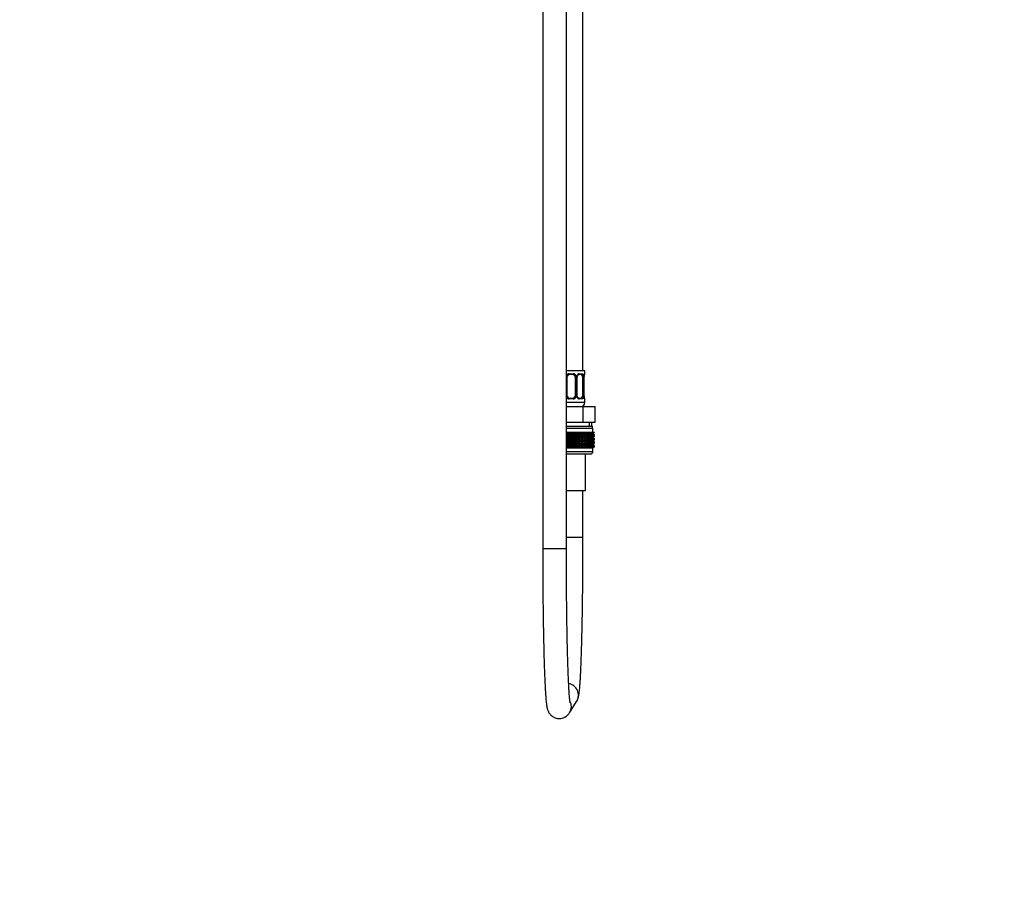
# Model space of a CAD drawing. Units: millimetres. Extents: x 0 to 1438, y 0 to 2768.
# Drawn here: x 0 to 499, y 1384 to 1819 of the extents above; entities that cross this region are included whole.
import ezdxf
from ezdxf import colors
from ezdxf.entities.mleader import LeaderData, LeaderLine
from ezdxf.math import Vec2, Vec3

# ---------------------------------------------------------------- set-up
doc = ezdxf.new("R2010")
doc.units = ezdxf.units.MM
doc.layers.add('DV7_Défaut', color=7, linetype='Continuous')
doc.layers.add('Défaut', color=7, linetype='Continuous')

# ---------------------------------------------------------------- blocks, each defined once
blk = doc.blocks.new('_DOT')
at = {"color": 0}
blk.add_line((0, 0), (-1, 0), dxfattribs=at)
at = {"color": 0, "const_width": 0.333}
blk.add_lwpolyline([(-0.1665, 0, 1), (0.1665, 0, 1)], format="xyb", close=True, dxfattribs=at)
blk = doc.blocks.new('SE6')
at = {"layer": 'DV7_Défaut', "color": 7, "linetype": 'Continuous'}
for p, q in [((264.89, 1896.07), (264.89, 1551.16)), ((276.89, 1551.16), (276.89, 1896.07)), ((285.29, 1641.17), (285.29, 1834.51)), ((286.29, 1641.17), (276.89, 1641.17)), ((286.29, 1639.69), (286.29, 1641.17)), ((277.29, 1638.29), (276.89, 1638.29)), ((277.29, 1628.42), (277.29, 1638.29)), ((278.23, 1639.69), (280.35, 1639.69)), ((280.29, 1639.29), (278.29, 1639.29)), ((281.29, 1638.29), (281.29, 1628.42)), ((281.29, 1638.29), (281.83, 1638.29)), ((281.83, 1638.29), (281.83, 1628.42)), ((282.1, 1628.42), (282.1, 1638.29)), ((282.34, 1638.29), (282.1, 1638.29)), ((282.34, 1628.42), (282.34, 1638.29)), ((284.61, 1639.29), (283.19, 1639.29)), ((283.43, 1639.69), (284.93, 1639.69)), ((285.09, 1638.29), (285.09, 1628.42)), ((285.09, 1638.29), (285.7, 1638.29)), ((285.7, 1638.29), (285.7, 1628.42)), ((285.81, 1628.42), (285.81, 1638.29)), ((285.81, 1638.29), (285.84, 1638.29)), ((285.84, 1628.42), (285.84, 1638.29)), ((286.21, 1639.69), (286.29, 1639.69)), ((276.89, 1628.42), (277.29, 1628.42)), ((280.35, 1627.02), (278.23, 1627.02)), ((278.29, 1627.42), (280.29, 1627.42)), ((281.83, 1628.42), (281.29, 1628.42)), ((282.1, 1628.42), (282.34, 1628.42)), ((283.19, 1627.42), (284.61, 1627.42)), ((284.93, 1627.02), (283.43, 1627.02)), ((285.7, 1628.42), (285.09, 1628.42)), ((285.84, 1628.42), (285.81, 1628.42)), ((286.21, 1627.02), (286.29, 1627.02)), ((286.29, 1625.17), (286.29, 1627.02)), ((286.29, 1625.17), (276.89, 1625.17)), ((276.89, 1623.17), (285.35, 1623.17)), ((285.35, 1623.17), (291.41, 1623.17)), ((285.35, 1615.17), (285.35, 1623.17)), ((291.41, 1615.17), (291.41, 1623.17)), ((276.89, 1615.17), (279.29, 1615.17)), ((276.89, 1613.17), (290.04, 1613.17)), ((276.89, 1612.17), (290.29, 1612.17)), ((279.29, 1615.17), (285.35, 1615.17)), ((285.35, 1615.17), (288.38, 1615.17)), ((288.38, 1615.17), (291.41, 1615.17)), ((288.6, 1613.17), (288.6, 1615.17)), ((289.79, 1613.17), (289.79, 1615.17)), ((290.04, 1612.17), (290.04, 1613.17)), ((290.29, 1610.17), (290.29, 1612.17)), ((276.89, 1610.17), (277.19, 1610.17)), ((277.19, 1609.91), (276.89, 1609.44)), ((276.89, 1609.37), (290.28, 1609.37)), ((276.89, 1609.29), (277.19, 1608.82)), ((277.19, 1608.1), (276.89, 1607.64)), ((276.89, 1607.56), (290.28, 1607.56)), ((276.89, 1607.48), (277.19, 1607.02)), ((277.19, 1606.31), (276.89, 1605.85)), ((276.89, 1605.77), (290.28, 1605.77)), ((277.19, 1610.17), (277.81, 1610.17)), ((277.19, 1609.91), (277.19, 1610.17)), ((277.81, 1609.37), (277.19, 1609.91)), ((277.19, 1608.82), (277.81, 1609.36)), ((277.19, 1608.1), (277.19, 1608.82)), ((277.81, 1607.57), (277.19, 1608.1)), ((277.19, 1607.02), (277.81, 1607.56)), ((277.19, 1606.31), (277.19, 1607.02)), ((277.81, 1605.78), (277.19, 1606.31)), ((277.19, 1605.23), (277.81, 1605.76)), ((277.81, 1610.17), (278.24, 1610.17)), ((277.81, 1609.37), (277.81, 1610.17)), ((278.24, 1609.91), (277.81, 1609.37)), ((277.81, 1609.36), (278.24, 1608.82)), ((277.81, 1607.57), (277.81, 1609.36)), ((278.24, 1608.1), (277.81, 1607.57)), ((277.81, 1605.78), (277.81, 1607.56)), ((277.81, 1607.56), (278.24, 1607.02)), ((278.24, 1606.31), (277.81, 1605.78)), ((277.81, 1603.98), (277.81, 1605.76)), ((277.81, 1605.76), (278.24, 1605.23)), ((278.24, 1610.17), (278.79, 1610.17)), ((278.24, 1609.91), (278.24, 1610.17)), ((278.79, 1609.37), (278.24, 1609.91)), ((278.24, 1608.82), (278.79, 1609.36)), ((278.24, 1608.1), (278.24, 1608.82)), ((278.79, 1607.57), (278.24, 1608.1)), ((278.24, 1607.02), (278.79, 1607.56)), ((278.24, 1606.31), (278.24, 1607.02)), ((278.79, 1605.78), (278.24, 1606.31)), ((278.24, 1605.23), (278.79, 1605.76)), ((278.79, 1610.17), (279.29, 1610.17)), ((278.79, 1609.37), (278.79, 1610.17)), ((279.29, 1609.91), (278.79, 1609.37)), ((278.79, 1609.36), (279.29, 1608.82)), ((278.79, 1607.57), (278.79, 1609.36)), ((279.29, 1608.1), (278.79, 1607.57)), ((278.79, 1605.78), (278.79, 1607.56)), ((278.79, 1607.56), (279.29, 1607.02)), ((279.29, 1606.31), (278.79, 1605.78)), ((278.79, 1603.98), (278.79, 1605.76)), ((278.79, 1605.76), (279.29, 1605.23)), ((279.29, 1610.17), (279.78, 1610.17)), ((279.29, 1609.91), (279.29, 1610.17)), ((279.78, 1609.37), (279.29, 1609.91)), ((279.29, 1608.82), (279.78, 1609.36)), ((279.29, 1608.1), (279.29, 1608.82)), ((279.78, 1607.57), (279.29, 1608.1)), ((279.29, 1607.02), (279.78, 1607.56)), ((279.29, 1606.31), (279.29, 1607.02)), ((279.78, 1605.78), (279.29, 1606.31)), ((279.29, 1605.23), (279.78, 1605.76)), ((279.78, 1610.17), (280.34, 1610.17)), ((279.78, 1609.37), (279.78, 1610.17)), ((280.34, 1609.91), (279.78, 1609.37)), ((279.78, 1609.36), (280.34, 1608.82)), ((279.78, 1607.57), (279.78, 1609.36)), ((280.34, 1608.1), (279.78, 1607.57)), ((279.78, 1605.78), (279.78, 1607.56)), ((279.78, 1607.56), (280.34, 1607.02)), ((280.34, 1606.31), (279.78, 1605.78)), ((279.78, 1603.98), (279.78, 1605.76)), ((279.78, 1605.76), (280.34, 1605.23)), ((280.34, 1610.17), (280.76, 1610.17)), ((280.34, 1609.91), (280.34, 1610.17)), ((280.76, 1609.37), (280.34, 1609.91)), ((280.34, 1608.82), (280.76, 1609.36)), ((280.34, 1608.1), (280.34, 1608.82)), ((280.76, 1607.57), (280.34, 1608.1)), ((280.34, 1607.02), (280.76, 1607.56)), ((280.34, 1606.31), (280.34, 1607.02)), ((280.76, 1605.78), (280.34, 1606.31)), ((280.34, 1605.23), (280.76, 1605.76)), ((280.76, 1610.17), (281.38, 1610.17)), ((280.76, 1609.37), (280.76, 1610.17)), ((281.38, 1609.91), (280.76, 1609.37)), ((280.76, 1609.36), (281.38, 1608.82)), ((280.76, 1607.57), (280.76, 1609.36)), ((281.38, 1608.1), (280.76, 1607.57)), ((280.76, 1605.78), (280.76, 1607.56)), ((280.76, 1607.56), (281.38, 1607.02)), ((281.38, 1606.31), (280.76, 1605.78)), ((280.76, 1603.98), (280.76, 1605.76)), ((280.76, 1605.76), (281.38, 1605.23)), ((281.38, 1610.17), (281.74, 1610.17)), ((281.38, 1609.91), (281.38, 1610.17)), ((281.74, 1609.37), (281.38, 1609.91)), ((281.38, 1608.82), (281.74, 1609.36)), ((281.38, 1608.1), (281.38, 1608.82)), ((281.74, 1607.57), (281.38, 1608.1)), ((281.38, 1607.02), (281.74, 1607.56)), ((281.38, 1606.31), (281.38, 1607.02)), ((281.74, 1605.78), (281.38, 1606.31)), ((281.38, 1605.23), (281.74, 1605.76)), ((281.74, 1610.17), (282.41, 1610.17)), ((281.74, 1609.37), (281.74, 1610.17)), ((282.41, 1609.91), (281.74, 1609.37)), ((281.74, 1609.36), (282.41, 1608.82)), ((281.74, 1607.57), (281.74, 1609.36)), ((282.41, 1608.1), (281.74, 1607.57)), ((281.74, 1605.78), (281.74, 1607.56)), ((281.74, 1607.56), (282.41, 1607.02)), ((282.41, 1606.31), (281.74, 1605.78)), ((281.74, 1603.98), (281.74, 1605.76)), ((281.74, 1605.76), (282.41, 1605.23)), ((282.41, 1610.17), (282.69, 1610.17)), ((282.41, 1609.91), (282.41, 1610.17)), ((282.69, 1609.37), (282.41, 1609.91)), ((282.41, 1608.82), (282.69, 1609.36)), ((282.41, 1608.1), (282.41, 1608.82)), ((282.69, 1607.57), (282.41, 1608.1)), ((282.41, 1607.02), (282.69, 1607.56)), ((282.41, 1606.31), (282.41, 1607.02)), ((282.69, 1605.78), (282.41, 1606.31)), ((282.41, 1605.23), (282.69, 1605.76)), ((282.69, 1610.17), (283.41, 1610.17)), ((282.69, 1609.37), (282.69, 1610.17)), ((283.41, 1609.91), (282.69, 1609.37)), ((282.69, 1609.36), (283.41, 1608.82)), ((282.69, 1607.57), (282.69, 1609.36)), ((283.41, 1608.1), (282.69, 1607.57)), ((282.69, 1605.78), (282.69, 1607.56)), ((282.69, 1607.56), (283.41, 1607.02)), ((283.41, 1606.31), (282.69, 1605.78)), ((282.69, 1603.98), (282.69, 1605.76)), ((282.69, 1605.76), (283.41, 1605.23)), ((283.41, 1610.17), (283.61, 1610.17)), ((283.41, 1609.91), (283.41, 1610.17)), ((283.61, 1609.37), (283.41, 1609.91)), ((283.41, 1608.82), (283.61, 1609.36)), ((283.41, 1608.1), (283.41, 1608.82)), ((283.61, 1607.57), (283.41, 1608.1)), ((283.41, 1607.02), (283.61, 1607.56)), ((283.41, 1606.31), (283.41, 1607.02)), ((283.61, 1605.78), (283.41, 1606.31)), ((283.41, 1605.23), (283.61, 1605.76)), ((283.61, 1610.17), (284.37, 1610.17)), ((283.61, 1609.37), (283.61, 1610.17)), ((284.37, 1609.91), (283.61, 1609.37)), ((283.61, 1609.36), (284.37, 1608.82)), ((283.61, 1607.57), (283.61, 1609.36)), ((284.37, 1608.1), (283.61, 1607.57)), ((283.61, 1605.78), (283.61, 1607.56)), ((283.61, 1607.56), (284.37, 1607.02)), ((284.37, 1606.31), (283.61, 1605.78)), ((283.61, 1603.98), (283.61, 1605.76)), ((283.61, 1605.76), (284.37, 1605.23)), ((284.37, 1610.17), (284.5, 1610.17)), ((284.37, 1609.91), (284.37, 1610.17)), ((284.5, 1609.37), (284.37, 1609.91)), ((284.37, 1608.82), (284.5, 1609.36)), ((284.37, 1608.1), (284.37, 1608.82)), ((284.5, 1607.57), (284.37, 1608.1)), ((284.37, 1607.02), (284.5, 1607.56)), ((284.37, 1606.31), (284.37, 1607.02)), ((284.5, 1605.78), (284.37, 1606.31)), ((284.37, 1605.23), (284.5, 1605.76)), ((284.5, 1610.17), (285.3, 1610.17)), ((284.5, 1609.37), (284.5, 1610.17)), ((285.3, 1609.91), (284.5, 1609.37)), ((284.5, 1609.36), (285.3, 1608.82)), ((284.5, 1607.57), (284.5, 1609.36)), ((285.3, 1608.1), (284.5, 1607.57)), ((284.5, 1605.78), (284.5, 1607.56)), ((284.5, 1607.56), (285.3, 1607.02)), ((285.3, 1606.31), (284.5, 1605.78)), ((284.5, 1603.98), (284.5, 1605.76)), ((284.5, 1605.76), (285.3, 1605.23)), ((285.3, 1610.17), (285.35, 1610.17)), ((285.3, 1609.91), (285.3, 1610.17)), ((285.35, 1609.37), (285.3, 1609.91)), ((285.3, 1608.82), (285.35, 1609.36)), ((285.3, 1608.1), (285.3, 1608.82)), ((285.35, 1607.57), (285.3, 1608.1)), ((285.3, 1607.02), (285.35, 1607.56)), ((285.3, 1606.31), (285.3, 1607.02)), ((285.35, 1605.78), (285.3, 1606.31)), ((285.3, 1605.23), (285.35, 1605.76)), ((285.35, 1610.17), (286.18, 1610.17)), ((285.35, 1609.37), (285.35, 1610.17)), ((286.18, 1609.91), (285.35, 1609.37)), ((285.35, 1609.36), (286.18, 1608.82)), ((285.35, 1607.57), (285.35, 1609.36)), ((286.18, 1608.1), (285.35, 1607.57)), ((285.35, 1605.78), (285.35, 1607.56)), ((285.35, 1607.56), (286.18, 1607.02)), ((286.18, 1606.31), (285.35, 1605.78)), ((285.35, 1603.98), (285.35, 1605.76)), ((285.35, 1605.76), (286.18, 1605.23)), ((287, 1609.91), (286.15, 1609.37)), ((286.15, 1609.37), (286.18, 1609.91)), ((286.18, 1608.82), (286.15, 1609.36)), ((286.15, 1609.36), (287, 1608.82)), ((287, 1608.1), (286.15, 1607.57)), ((286.15, 1607.57), (286.18, 1608.1)), ((286.18, 1607.02), (286.15, 1607.56)), ((286.15, 1607.56), (287, 1607.02)), ((287, 1606.31), (286.15, 1605.78)), ((286.15, 1605.78), (286.18, 1606.31)), ((286.18, 1605.23), (286.15, 1605.76)), ((286.15, 1605.76), (287, 1605.23)), ((286.18, 1610.17), (287, 1610.17)), ((286.18, 1609.91), (286.18, 1610.17)), ((286.18, 1608.1), (286.18, 1608.82)), ((286.18, 1606.31), (286.18, 1607.02)), ((287.76, 1609.91), (286.89, 1609.37)), ((286.89, 1609.37), (287, 1609.91)), ((287, 1608.82), (286.89, 1609.36)), ((286.89, 1609.36), (287.76, 1608.82)), ((287.76, 1608.1), (286.89, 1607.57)), ((286.89, 1607.57), (287, 1608.1)), ((287, 1607.02), (286.89, 1607.56)), ((286.89, 1607.56), (287.76, 1607.02)), ((287.76, 1606.31), (286.89, 1605.78)), ((286.89, 1605.78), (287, 1606.31)), ((287, 1605.23), (286.89, 1605.76)), ((286.89, 1605.76), (287.76, 1605.23)), ((287, 1610.17), (287.76, 1610.17)), ((287, 1609.91), (287, 1610.17)), ((287, 1608.1), (287, 1608.82)), ((287, 1606.31), (287, 1607.02)), ((288.45, 1609.91), (287.57, 1609.37)), ((287.57, 1609.37), (287.76, 1609.91)), ((287.76, 1608.82), (287.57, 1609.36)), ((287.57, 1609.36), (288.45, 1608.82)), ((288.45, 1608.1), (287.57, 1607.57)), ((287.57, 1607.57), (287.76, 1608.1)), ((287.76, 1607.02), (287.57, 1607.56)), ((287.57, 1607.56), (288.45, 1607.02)), ((288.45, 1606.31), (287.57, 1605.78)), ((287.57, 1605.78), (287.76, 1606.31)), ((287.76, 1605.23), (287.57, 1605.76)), ((287.57, 1605.76), (288.45, 1605.23)), ((287.76, 1610.17), (288.45, 1610.17)), ((287.76, 1609.91), (287.76, 1610.17)), ((287.76, 1608.1), (287.76, 1608.82)), ((287.76, 1606.31), (287.76, 1607.02)), ((289.07, 1609.91), (288.19, 1609.37)), ((288.19, 1609.37), (288.45, 1609.91)), ((288.45, 1608.82), (288.19, 1609.36)), ((288.19, 1609.36), (289.07, 1608.82)), ((289.07, 1608.1), (288.19, 1607.57)), ((288.19, 1607.57), (288.45, 1608.1)), ((288.45, 1607.02), (288.19, 1607.56)), ((288.19, 1607.56), (289.07, 1607.02)), ((289.07, 1606.31), (288.19, 1605.78)), ((288.19, 1605.78), (288.45, 1606.31)), ((288.45, 1605.23), (288.19, 1605.76)), ((288.19, 1605.76), (289.07, 1605.23)), ((288.45, 1610.17), (289.07, 1610.17)), ((288.45, 1609.91), (288.45, 1610.17)), ((288.45, 1608.1), (288.45, 1608.82)), ((288.45, 1606.31), (288.45, 1607.02)), ((289.61, 1609.91), (288.73, 1609.37)), ((288.73, 1609.37), (289.07, 1609.91)), ((289.07, 1608.82), (288.73, 1609.36)), ((288.73, 1609.36), (289.61, 1608.82)), ((289.61, 1608.1), (288.73, 1607.57)), ((288.73, 1607.57), (289.07, 1608.1)), ((289.07, 1607.02), (288.73, 1607.56)), ((288.73, 1607.56), (289.61, 1607.02)), ((289.61, 1606.31), (288.73, 1605.78)), ((288.73, 1605.78), (289.07, 1606.31)), ((289.07, 1605.23), (288.73, 1605.76)), ((288.73, 1605.76), (289.61, 1605.23)), ((289.07, 1610.17), (289.61, 1610.17)), ((289.07, 1609.91), (289.07, 1610.17)), ((289.07, 1608.1), (289.07, 1608.82)), ((289.07, 1606.31), (289.07, 1607.02)), ((290.06, 1609.91), (289.2, 1609.37)), ((289.2, 1609.37), (289.61, 1609.91)), ((289.61, 1608.82), (289.2, 1609.36)), ((289.2, 1609.36), (290.06, 1608.82)), ((290.06, 1608.1), (289.2, 1607.57)), ((289.2, 1607.57), (289.61, 1608.1)), ((289.61, 1607.02), (289.2, 1607.56)), ((289.2, 1607.56), (290.06, 1607.02)), ((290.06, 1606.31), (289.2, 1605.78)), ((289.2, 1605.78), (289.61, 1606.31)), ((289.61, 1605.23), (289.2, 1605.76)), ((289.2, 1605.76), (290.06, 1605.23)), ((290.43, 1609.91), (289.59, 1609.37)), ((289.59, 1609.37), (290.06, 1609.91)), ((290.06, 1608.82), (289.59, 1609.36)), ((289.59, 1609.36), (290.43, 1608.82)), ((290.43, 1608.1), (289.59, 1607.57)), ((289.59, 1607.57), (290.06, 1608.1)), ((290.06, 1607.02), (289.59, 1607.56)), ((289.59, 1607.56), (290.43, 1607.02)), ((290.43, 1606.31), (289.59, 1605.78)), ((289.59, 1605.78), (290.06, 1606.31)), ((290.06, 1605.23), (289.59, 1605.76)), ((289.59, 1605.76), (290.43, 1605.23)), ((289.61, 1610.17), (290.06, 1610.17)), ((289.61, 1609.91), (289.61, 1610.17)), ((289.61, 1608.1), (289.61, 1608.82)), ((289.61, 1606.31), (289.61, 1607.02)), ((290.71, 1609.91), (289.89, 1609.37)), ((289.89, 1609.37), (290.43, 1609.91)), ((290.43, 1608.82), (289.89, 1609.36)), ((289.89, 1609.36), (290.71, 1608.82)), ((290.71, 1608.1), (289.89, 1607.57)), ((289.89, 1607.57), (290.43, 1608.1)), ((290.43, 1607.02), (289.89, 1607.56)), ((289.89, 1607.56), (290.71, 1607.02)), ((290.71, 1606.31), (289.89, 1605.78)), ((289.89, 1605.78), (290.43, 1606.31)), ((290.43, 1605.23), (289.89, 1605.76)), ((289.89, 1605.76), (290.71, 1605.23)), ((290.06, 1610.17), (290.43, 1610.17)), ((290.06, 1609.91), (290.06, 1610.17)), ((290.06, 1608.1), (290.06, 1608.82)), ((290.06, 1606.31), (290.06, 1607.02)), ((290.9, 1609.91), (290.11, 1609.37)), ((290.11, 1609.37), (290.71, 1609.91)), ((290.71, 1608.82), (290.11, 1609.36)), ((290.11, 1609.36), (290.9, 1608.82)), ((290.9, 1608.1), (290.11, 1607.57)), ((290.11, 1607.57), (290.71, 1608.1)), ((290.71, 1607.02), (290.11, 1607.56)), ((290.11, 1607.56), (290.9, 1607.02)), ((290.9, 1606.31), (290.11, 1605.78)), ((290.11, 1605.78), (290.71, 1606.31)), ((290.71, 1605.23), (290.11, 1605.76)), ((290.11, 1605.76), (290.9, 1605.23)), ((290.24, 1609.37), (290.9, 1609.91)), ((291, 1609.91), (290.24, 1609.37)), ((290.9, 1608.82), (290.24, 1609.36)), ((290.24, 1609.36), (291, 1608.82)), ((290.24, 1607.57), (290.9, 1608.1)), ((291, 1608.1), (290.24, 1607.57)), ((290.9, 1607.02), (290.24, 1607.56)), ((290.24, 1607.56), (291, 1607.02)), ((290.24, 1605.78), (290.9, 1606.31)), ((291, 1606.31), (290.24, 1605.78)), ((290.9, 1605.23), (290.24, 1605.76)), ((290.24, 1605.76), (291, 1605.23)), ((290.29, 1609.36), (290.28, 1609.37)), ((290.28, 1609.37), (290.29, 1609.37)), ((290.28, 1607.56), (290.29, 1607.57)), ((290.29, 1607.56), (290.28, 1607.56)), ((290.28, 1605.77), (290.29, 1605.78)), ((290.29, 1605.76), (290.28, 1605.77)), ((290.29, 1609.37), (291, 1609.91)), ((291, 1608.82), (290.29, 1609.36)), ((290.29, 1607.57), (291, 1608.1)), ((291, 1607.02), (290.29, 1607.56)), ((290.29, 1605.78), (291, 1606.31)), ((291, 1605.23), (290.29, 1605.76)), ((290.43, 1610.17), (290.71, 1610.17)), ((290.43, 1609.91), (290.43, 1610.17)), ((290.43, 1608.1), (290.43, 1608.82)), ((290.43, 1606.31), (290.43, 1607.02)), ((290.71, 1610.17), (290.9, 1610.17)), ((290.71, 1609.91), (290.71, 1610.17)), ((290.71, 1608.1), (290.71, 1608.82)), ((290.71, 1606.31), (290.71, 1607.02)), ((290.9, 1610.17), (291, 1610.17)), ((290.9, 1609.91), (290.9, 1610.17)), ((290.9, 1608.1), (290.9, 1608.82)), ((290.9, 1606.31), (290.9, 1607.02)), ((291, 1610.17), (291, 1609.91)), ((291, 1608.82), (291, 1608.1)), ((291, 1607.02), (291, 1606.31)), ((276.89, 1605.69), (277.19, 1605.23)), ((277.19, 1604.52), (276.89, 1604.06)), ((276.89, 1603.98), (290.28, 1603.98)), ((276.89, 1603.9), (277.19, 1603.44)), ((277.19, 1602.72), (276.89, 1602.25)), ((290.29, 1602.17), (276.89, 1602.17)), ((276.89, 1602.17), (290.28, 1602.17)), ((277.19, 1604.52), (277.19, 1605.23)), ((277.81, 1603.98), (277.19, 1604.52)), ((277.19, 1603.44), (277.81, 1603.97)), ((277.19, 1602.72), (277.19, 1603.44)), ((277.81, 1602.18), (277.19, 1602.72)), ((278.24, 1604.52), (277.81, 1603.98)), ((277.81, 1602.18), (277.81, 1603.97)), ((277.81, 1603.97), (278.24, 1603.44)), ((278.24, 1602.72), (277.81, 1602.18)), ((278.24, 1604.52), (278.24, 1605.23)), ((278.79, 1603.98), (278.24, 1604.52)), ((278.24, 1603.44), (278.79, 1603.97)), ((278.24, 1602.72), (278.24, 1603.44)), ((278.79, 1602.18), (278.24, 1602.72)), ((279.29, 1604.52), (278.79, 1603.98)), ((278.79, 1602.18), (278.79, 1603.97)), ((278.79, 1603.97), (279.29, 1603.44)), ((279.29, 1602.72), (278.79, 1602.18)), ((279.29, 1604.52), (279.29, 1605.23)), ((279.78, 1603.98), (279.29, 1604.52)), ((279.29, 1603.44), (279.78, 1603.97)), ((279.29, 1602.72), (279.29, 1603.44)), ((279.78, 1602.18), (279.29, 1602.72)), ((280.34, 1604.52), (279.78, 1603.98)), ((279.78, 1602.18), (279.78, 1603.97)), ((279.78, 1603.97), (280.34, 1603.44)), ((280.34, 1602.72), (279.78, 1602.18)), ((280.34, 1604.52), (280.34, 1605.23)), ((280.76, 1603.98), (280.34, 1604.52)), ((280.34, 1603.44), (280.76, 1603.97)), ((280.34, 1602.72), (280.34, 1603.44)), ((280.76, 1602.18), (280.34, 1602.72)), ((281.38, 1604.52), (280.76, 1603.98)), ((280.76, 1602.18), (280.76, 1603.97)), ((280.76, 1603.97), (281.38, 1603.44)), ((281.38, 1602.72), (280.76, 1602.18)), ((281.38, 1604.52), (281.38, 1605.23)), ((281.74, 1603.98), (281.38, 1604.52)), ((281.38, 1603.44), (281.74, 1603.97)), ((281.38, 1602.72), (281.38, 1603.44)), ((281.74, 1602.18), (281.38, 1602.72)), ((282.41, 1604.52), (281.74, 1603.98)), ((281.74, 1602.18), (281.74, 1603.97)), ((281.74, 1603.97), (282.41, 1603.44)), ((282.41, 1602.72), (281.74, 1602.18)), ((282.41, 1604.52), (282.41, 1605.23)), ((282.69, 1603.98), (282.41, 1604.52)), ((282.41, 1603.44), (282.69, 1603.97)), ((282.41, 1602.72), (282.41, 1603.44)), ((282.69, 1602.18), (282.41, 1602.72)), ((283.41, 1604.52), (282.69, 1603.98)), ((282.69, 1602.18), (282.69, 1603.97)), ((282.69, 1603.97), (283.41, 1603.44)), ((283.41, 1602.72), (282.69, 1602.18)), ((283.41, 1604.52), (283.41, 1605.23)), ((283.61, 1603.98), (283.41, 1604.52)), ((283.41, 1603.44), (283.61, 1603.97)), ((283.41, 1602.72), (283.41, 1603.44)), ((283.61, 1602.18), (283.41, 1602.72)), ((284.37, 1604.52), (283.61, 1603.98)), ((283.61, 1602.18), (283.61, 1603.97)), ((283.61, 1603.97), (284.37, 1603.44)), ((284.37, 1602.72), (283.61, 1602.18)), ((284.37, 1604.52), (284.37, 1605.23)), ((284.5, 1603.98), (284.37, 1604.52)), ((284.37, 1603.44), (284.5, 1603.97)), ((284.37, 1602.72), (284.37, 1603.44)), ((284.5, 1602.18), (284.37, 1602.72)), ((285.3, 1604.52), (284.5, 1603.98)), ((284.5, 1602.18), (284.5, 1603.97)), ((284.5, 1603.97), (285.3, 1603.44)), ((285.3, 1602.72), (284.5, 1602.18)), ((285.3, 1604.52), (285.3, 1605.23)), ((285.35, 1603.98), (285.3, 1604.52)), ((285.3, 1603.44), (285.35, 1603.97)), ((285.3, 1602.72), (285.3, 1603.44)), ((285.35, 1602.18), (285.3, 1602.72)), ((286.18, 1604.52), (285.35, 1603.98)), ((285.35, 1602.18), (285.35, 1603.97)), ((285.35, 1603.97), (286.18, 1603.44)), ((286.18, 1602.72), (285.35, 1602.18)), ((287, 1604.52), (286.15, 1603.98)), ((286.15, 1603.98), (286.18, 1604.52)), ((286.18, 1603.44), (286.15, 1603.97)), ((286.15, 1603.97), (287, 1603.44)), ((287, 1602.72), (286.15, 1602.18)), ((286.15, 1602.18), (286.18, 1602.72)), ((286.18, 1604.52), (286.18, 1605.23)), ((286.18, 1602.72), (286.18, 1603.44)), ((287.76, 1604.52), (286.89, 1603.98)), ((286.89, 1603.98), (287, 1604.52)), ((287, 1603.44), (286.89, 1603.97)), ((286.89, 1603.97), (287.76, 1603.44)), ((287.76, 1602.72), (286.89, 1602.18)), ((286.89, 1602.18), (287, 1602.72)), ((287, 1604.52), (287, 1605.23)), ((287, 1602.72), (287, 1603.44)), ((288.45, 1604.52), (287.57, 1603.98)), ((287.57, 1603.98), (287.76, 1604.52)), ((287.76, 1603.44), (287.57, 1603.97)), ((287.57, 1603.97), (288.45, 1603.44)), ((288.45, 1602.72), (287.57, 1602.18)), ((287.57, 1602.18), (287.76, 1602.72)), ((287.76, 1604.52), (287.76, 1605.23)), ((287.76, 1602.72), (287.76, 1603.44)), ((289.07, 1604.52), (288.19, 1603.98)), ((288.19, 1603.98), (288.45, 1604.52)), ((288.45, 1603.44), (288.19, 1603.97)), ((288.19, 1603.97), (289.07, 1603.44)), ((289.07, 1602.72), (288.19, 1602.18)), ((288.19, 1602.18), (288.45, 1602.72)), ((288.45, 1604.52), (288.45, 1605.23)), ((288.45, 1602.72), (288.45, 1603.44)), ((289.61, 1604.52), (288.73, 1603.98)), ((288.73, 1603.98), (289.07, 1604.52)), ((289.07, 1603.44), (288.73, 1603.97)), ((288.73, 1603.97), (289.61, 1603.44)), ((289.61, 1602.72), (288.73, 1602.18)), ((288.73, 1602.18), (289.07, 1602.72)), ((289.07, 1604.52), (289.07, 1605.23)), ((289.07, 1602.72), (289.07, 1603.44)), ((290.06, 1604.52), (289.2, 1603.98)), ((289.2, 1603.98), (289.61, 1604.52)), ((289.61, 1603.44), (289.2, 1603.97)), ((289.2, 1603.97), (290.06, 1603.44)), ((290.06, 1602.72), (289.2, 1602.18)), ((289.2, 1602.18), (289.61, 1602.72)), ((290.43, 1604.52), (289.59, 1603.98)), ((289.59, 1603.98), (290.06, 1604.52)), ((290.06, 1603.44), (289.59, 1603.97)), ((289.59, 1603.97), (290.43, 1603.44)), ((290.43, 1602.72), (289.59, 1602.18)), ((289.59, 1602.18), (290.06, 1602.72)), ((289.61, 1604.52), (289.61, 1605.23)), ((289.61, 1602.72), (289.61, 1603.44)), ((290.71, 1604.52), (289.89, 1603.98)), ((289.89, 1603.98), (290.43, 1604.52)), ((290.43, 1603.44), (289.89, 1603.97)), ((289.89, 1603.97), (290.71, 1603.44)), ((290.71, 1602.72), (289.89, 1602.18)), ((289.89, 1602.18), (290.43, 1602.72)), ((290.06, 1604.52), (290.06, 1605.23)), ((290.06, 1602.72), (290.06, 1603.44)), ((290.9, 1604.52), (290.11, 1603.98)), ((290.11, 1603.98), (290.71, 1604.52)), ((290.71, 1603.44), (290.11, 1603.97)), ((290.11, 1603.97), (290.9, 1603.44)), ((290.9, 1602.72), (290.11, 1602.18)), ((290.11, 1602.18), (290.71, 1602.72)), ((290.24, 1603.98), (290.9, 1604.52)), ((291, 1604.52), (290.24, 1603.98)), ((290.9, 1603.44), (290.24, 1603.97)), ((290.24, 1603.97), (291, 1603.44)), ((290.24, 1602.18), (290.9, 1602.72)), ((291, 1602.72), (290.24, 1602.18)), ((290.29, 1603.97), (290.28, 1603.98)), ((290.28, 1603.98), (290.29, 1603.98)), ((290.28, 1602.17), (290.29, 1602.18)), ((290.29, 1602.17), (290.28, 1602.17)), ((290.29, 1603.98), (291, 1604.52)), ((291, 1603.44), (290.29, 1603.97)), ((290.29, 1602.18), (291, 1602.72)), ((290.29, 1600.17), (290.29, 1602.17)), ((290.43, 1604.52), (290.43, 1605.23)), ((290.43, 1602.72), (290.43, 1603.44)), ((290.71, 1604.52), (290.71, 1605.23)), ((290.71, 1602.72), (290.71, 1603.44)), ((290.9, 1604.52), (290.9, 1605.23)), ((290.9, 1602.72), (290.9, 1603.44)), ((291, 1605.23), (291, 1604.52)), ((291, 1603.44), (291, 1602.72)), ((290.29, 1600.17), (276.89, 1600.17)), ((276.89, 1599.17), (289.29, 1599.17)), ((286.59, 1580.67), (286.59, 1599.17)), ((276.89, 1580.67), (286.59, 1580.67)), ((285.29, 1556.92), (285.29, 1580.67)), ((276.89, 1556.92), (285.29, 1556.92)), ((276.89, 1551.16), (264.89, 1551.16)), ((278.49, 1468.07), (282.09, 1473.84))]:
    blk.add_line(p, q, dxfattribs=at)
for centre, radius, start, end in [((278.21, 1638.2), 1.49, 89.2905, 152.1251), ((278.29, 1638.29), 1, 154.4167, 180), ((278.29, 1638.29), 1, 90, 154.4167), ((280.29, 1638.29), 1, 25.5833, 90), ((280.37, 1638.2), 1.49, 27.8747, 90.7097), ((280.29, 1638.29), 1, 0, 25.5833), ((280.49, 1638.3), 1.34, 359.817, 26.6505), ((283.48, 1638.29), 1.38, 154.0799, 180.1199), ((283.49, 1638.31), 1.39, 92.6748, 154.853), ((283.09, 1638.36), 0.74, 150.5144, 185.3686), ((283.27, 1638.4), 0.892, 94.1087, 158.6159), ((282.92, 1638.31), 2.78, 359.628, 12.1955), ((289.16, 1638.3), 3.35, 169.7304, 180.1284), ((285.89, 1639.69), 0.4, 304.435, 0), ((278.21, 1628.51), 1.49, 207.8747, 270.7097), ((278.29, 1628.42), 1, 180, 205.5833), ((278.29, 1628.42), 1, 205.5833, 270), ((280.29, 1628.42), 1, 270, 334.4167), ((280.37, 1628.51), 1.49, 269.2905, 332.1251), ((280.29, 1628.42), 1, 334.4167, 0), ((280.49, 1628.41), 1.34, 333.3511, 0.1815), ((283.48, 1628.41), 1.38, 179.8791, 205.9211), ((283.49, 1628.4), 1.39, 205.1473, 267.3249), ((283.02, 1628.34), 0.679, 173.7439, 211.6632), ((282.92, 1628.4), 2.78, 347.8078, 0.3687), ((289.16, 1628.41), 3.35, 179.8705, 190.2708), ((285.89, 1627.02), 0.4, 0, 90), ((284.29, 1625.17), 2, 270, 0), ((289.29, 1600.17), 1, 270, 0)]:
    blk.add_arc(centre, radius, start, end, dxfattribs=at)
for centre, major_axis, ratio, start_param, end_param in [((277.02, 1638.9), (0.361, -0.173), 0.155676, 4.398009, 6.283185), ((278.29, 1639.69), (0, -0.4), 0.151515, 4.712389, 6.283185), ((280.29, 1639.69), (0, -0.4), 0.151515, 0, 1.570796), ((281.55, 1638.9), (-0.361, -0.173), 0.155676, 0, 1.885177), ((282.07, 1638.9), (-0.363, 0.168), 0.191543, 3.127236, 4.319431), ((283.19, 1639.69), (0, -0.4), 0.591806, 0, 1.570796), ((284.38, 1638.29), (0, 1), 0.707107, 5.158902, 6.283185), ((284.61, 1639.69), (0, -0.4), 0.806081, 0, 1.570796), ((285.27, 1638.9), (-0.391, -0.084), 0.411702, 0.775179, 2.660356), ((284.38, 1638.29), (0, 1), 0.707107, 4.712389, 5.158902), ((285.49, 1638.9), (-0.394, 0.069), 0.426558, 3.127799, 3.530367), ((285.81, 1639.69), (0, -0.4), 0.988455, 0.669601, 1.570796), ((277.02, 1627.81), (-0.361, -0.173), 0.155676, 3.141593, 5.026769), ((278.29, 1627.02), (0, -0.4), 0.151515, 3.141593, 4.712389), ((280.29, 1627.02), (0, -0.4), 0.151515, 1.570796, 3.141593), ((281.55, 1627.81), (0.361, -0.173), 0.155676, 1.256416, 3.141593), ((282.07, 1627.81), (-0.363, -0.168), 0.191543, 1.963754, 3.162868), ((283.19, 1627.02), (0, -0.4), 0.591806, 1.570796, 3.141593), ((284.38, 1628.42), (0, 1), 0.707107, 3.141593, 4.265876), ((284.61, 1627.02), (0, -0.4), 0.806081, 1.570796, 3.141593), ((284.38, 1628.42), (0, -1), 0.707107, 1.124283, 1.570796), ((285.27, 1627.81), (0.391, -0.084), 0.411702, 0.481237, 2.366414), ((285.81, 1627.02), (0, -0.4), 0.988455, 1.570796, 2.479635), ((277, 1477.02), (5.09, -3.18), 0.9984, 0, 1.952303), ((273.4, 1471.25), (5.09, -3.18), 0.9984, 0, 1.042074), ((273.4, 1471.25), (5.09, -3.18), 0.9984, 6.2822, 6.283185)]:
    blk.add_ellipse(centre, major_axis=major_axis, ratio=ratio, start_param=start_param, end_param=end_param, dxfattribs=at)
for points, knots in [([(285.02, 1638.72), (285, 1638.81), (284.98, 1638.89), (284.94, 1639.03), (284.91, 1639.09), (284.8, 1639.24), (284.71, 1639.29), (284.61, 1639.29)], [0, 0, 0, 0, 0.25, 0.25, 0.5, 0.5, 1, 1, 1, 1]), ([(284.93, 1639.69), (285.01, 1639.69), (285.09, 1639.67), (285.24, 1639.6), (285.31, 1639.55), (285.43, 1639.41), (285.48, 1639.33), (285.57, 1639.13), (285.61, 1639.02), (285.63, 1638.9)], [0, 0, 0, 0, 0.25, 0.25, 0.5, 0.5, 0.75, 0.75, 1, 1, 1, 1]), ([(285.86, 1638.9), (285.89, 1639.02), (285.91, 1639.13), (285.98, 1639.33), (286.01, 1639.41), (286.07, 1639.55), (286.1, 1639.6), (286.16, 1639.67), (286.19, 1639.69), (286.21, 1639.69)], [0, 0, 0, 0, 0.25, 0.25, 0.5, 0.5, 0.75, 0.75, 1, 1, 1, 1]), ([(285.88, 1638.82), (285.89, 1638.85), (285.91, 1638.99), (285.97, 1639.21), (286.04, 1639.36), (286.06, 1639.4), (286.06, 1639.4), (286.06, 1639.4)], [0, 0, 0, 0, 0.071924, 0.468275, 0.796099, 0.979339, 1, 1, 1, 1]), ([(283.2, 1627.42), (283.18, 1627.42), (283.09, 1627.41), (282.87, 1627.48), (282.6, 1627.69), (282.5, 1627.89), (282.44, 1627.99)], [0, 0, 0, 0, 0.072406, 0.396296, 0.738323, 1, 1, 1, 1]), ([(284.61, 1627.42), (284.66, 1627.42), (284.71, 1627.43), (284.8, 1627.48), (284.84, 1627.52), (284.94, 1627.67), (284.99, 1627.81), (285.02, 1627.98)], [0, 0, 0, 0, 0.25, 0.25, 0.5, 0.5, 1, 1, 1, 1]), ([(285.63, 1627.81), (285.61, 1627.69), (285.57, 1627.58), (285.48, 1627.38), (285.43, 1627.3), (285.31, 1627.16), (285.24, 1627.11), (285.09, 1627.04), (285.01, 1627.02), (284.93, 1627.02)], [0, 0, 0, 0, 0.25, 0.25, 0.5, 0.5, 0.75, 0.75, 1, 1, 1, 1]), ([(286.21, 1627.02), (286.19, 1627.02), (286.16, 1627.03), (286.1, 1627.11), (286.07, 1627.16), (286.01, 1627.3), (285.98, 1627.38), (285.91, 1627.58), (285.89, 1627.69), (285.86, 1627.81)], [0, 0, 0, 0, 0.25, 0.25, 0.5, 0.5, 0.75, 0.75, 1, 1, 1, 1]), ([(286.06, 1627.31), (286.06, 1627.31), (286.05, 1627.32), (286.01, 1627.4), (285.95, 1627.58), (285.89, 1627.81), (285.87, 1627.96), (285.87, 1628)], [0, 0, 0, 0, 0.112542, 0.295863, 0.568671, 0.911737, 1, 1, 1, 1]), ([(282.09, 1473.84), (282.24, 1474.09), (282.47, 1474.49), (282.69, 1475.04), (282.87, 1475.55), (283.02, 1476.12), (283.18, 1476.86), (283.33, 1477.82), (283.49, 1479.06), (283.63, 1480.52), (283.76, 1482.17), (283.89, 1484.04), (284.02, 1486.1), (284.13, 1488.33), (284.24, 1490.75), (284.35, 1493.35), (284.45, 1496.13), (284.55, 1499.08), (284.64, 1502.2), (284.73, 1505.47), (284.81, 1508.89), (284.89, 1512.44), (284.95, 1516.12), (285.02, 1519.92), (285.07, 1523.82), (285.12, 1527.82), (285.17, 1531.91), (285.21, 1536.06), (285.24, 1540.28), (285.26, 1544.55), (285.28, 1548.82), (285.29, 1553.04), (285.29, 1555.55), (285.29, 1556.92)], [0, 0, 0, 0, 0.011347, 0.021602, 0.034281, 0.050516, 0.073156, 0.110138, 0.148511, 0.184749, 0.22311, 0.260139, 0.296511, 0.332521, 0.368312, 0.40396, 0.43951, 0.474992, 0.510423, 0.545816, 0.581181, 0.616523, 0.651848, 0.687159, 0.722459, 0.75775, 0.793034, 0.828312, 0.863586, 0.898857, 0.934125, 0.969391, 1, 1, 1, 1]), ([(264.89, 1551.16), (264.89, 1550.32), (264.89, 1548.26), (264.89, 1544.53), (264.91, 1540.25), (264.93, 1535.96), (264.96, 1531.73), (264.99, 1527.55), (265.03, 1523.45), (265.08, 1519.42), (265.14, 1515.48), (265.2, 1511.64), (265.27, 1507.92), (265.34, 1504.33), (265.42, 1500.87), (265.5, 1497.55), (265.59, 1494.38), (265.69, 1491.38), (265.79, 1488.55), (265.89, 1485.89), (266, 1483.42), (266.12, 1481.14), (266.23, 1479.05), (266.36, 1477.15), (266.49, 1475.44), (266.62, 1473.92), (266.77, 1472.57), (266.93, 1471.44), (267.1, 1470.55), (267.29, 1469.85), (267.49, 1469.26), (267.72, 1468.71), (268.04, 1468.12), (268.47, 1467.49), (269.06, 1466.83), (269.82, 1466.21), (270.74, 1465.68), (271.78, 1465.31), (272.92, 1465.13), (274.09, 1465.17), (275.21, 1465.43), (276.18, 1465.86), (277.01, 1466.4), (277.67, 1466.99), (278.17, 1467.58), (278.38, 1467.9), (278.49, 1468.07)], [0, 0, 0, 0, 0.016556, 0.048023, 0.079494, 0.110966, 0.142439, 0.173915, 0.205394, 0.236878, 0.268366, 0.299861, 0.331364, 0.362877, 0.394403, 0.425943, 0.457503, 0.489089, 0.520706, 0.552366, 0.584084, 0.615882, 0.647795, 0.67988, 0.712236, 0.745051, 0.778732, 0.814355, 0.842567, 0.861744, 0.87324, 0.883219, 0.892038, 0.900351, 0.908604, 0.916995, 0.925595, 0.934329, 0.943128, 0.952618, 0.961532, 0.969976, 0.978061, 0.985871, 0.993534, 1, 1, 1, 1]), ([(278.82, 1473.17), (278.82, 1473.17), (278.82, 1473.18), (278.8, 1473.28), (278.75, 1473.61), (278.67, 1474.16), (278.58, 1474.96), (278.48, 1476.03), (278.37, 1477.36), (278.26, 1478.93), (278.15, 1480.74), (278.05, 1482.78), (277.94, 1485.03), (277.84, 1487.48), (277.74, 1490.13), (277.64, 1492.96), (277.55, 1495.97), (277.46, 1499.14), (277.38, 1502.47), (277.31, 1505.95), (277.24, 1509.56), (277.17, 1513.29), (277.11, 1517.14), (277.06, 1521.08), (277.02, 1525.12), (276.98, 1529.23), (276.95, 1533.41), (276.92, 1537.63), (276.9, 1541.91), (276.89, 1546.1), (276.89, 1549.28), (276.89, 1550.84), (276.89, 1551.16)], [0, 0, 0, 0, 0.004273, 0.024499, 0.048658, 0.076578, 0.107599, 0.140861, 0.175601, 0.211275, 0.247536, 0.284173, 0.321057, 0.358109, 0.395277, 0.432529, 0.469843, 0.507202, 0.544596, 0.582018, 0.619461, 0.65692, 0.694394, 0.731877, 0.76937, 0.806869, 0.844374, 0.881883, 0.919396, 0.95691, 0.992455, 1, 1, 1, 1])]:
    blk.add_open_spline(points, degree=3, knots=knots, dxfattribs=at)

msp = doc.modelspace()

# ---------------------------------------------------------------- block references
at = {"layer": 'Défaut'}
msp.add_blockref('SE6', (0, 0), dxfattribs=at)

# ---------------------------------------------------------------- leaders
at = {"layer": 'Défaut', "color": 7, "linetype": 'Continuous'}
ml = msp.add_multileader_mtext('Standard', dxfattribs=at)
ml.set_content('{\\pxsm0.9;\\fArial|b1||i0||c0|p34;\\W1.;112BSG\\P}', color=256)
ml.set_leader_properties()
ml.set_arrow_properties(name='DOT')
ml.build(insert=Vec2(0, 0))
ml.multileader.update_dxf_attribs({"leader_type": 0, "dogleg_length": 0, "arrow_head_size": 12})
ctx = ml.context
ctx.base_point, ctx.char_height, ctx.arrow_head_size = Vec3(30.9, 2761.35), 12, 12
notes = []
notes.append((ctx, [(0, (0, 0, 0), (0, 0), (1, 0), 1, [])]))
ctx.mtext.insert = Vec3(32.9, 2767.35)
ml = msp.add_multileader_mtext('Standard', dxfattribs=at)
ml.set_content('{\\pxsm0.9;\\fSolid Edge ISO|b1||i0||c0|p34;\\W1.;28/02/2024\\P}', color=256)
ml.set_leader_properties()
ml.set_arrow_properties(name='DOT')
ml.build(insert=Vec2(0, 0))
ml.multileader.update_dxf_attribs({"leader_type": 0, "dogleg_length": 0, "arrow_head_size": 12})
ctx = ml.context
ctx.base_point, ctx.char_height, ctx.arrow_head_size = Vec3(1350.86, 2752.71), 12, 12
notes.append((ctx, [(0, (0, 0, 0), (0, 0), (1, 0), 1, [])]))
ctx.mtext.insert = Vec3(1352.86, 2758.71)
for ctx, leaders in notes:
    for number, flags, end, landing, length, lines in leaders:
        leader = LeaderData()
        leader.index, (leader.has_last_leader_line, leader.has_dogleg_vector, leader.attachment_direction) = number, flags
        leader.last_leader_point, leader.dogleg_vector, leader.dogleg_length = Vec3(end), Vec3(landing), length
        for number, points, colour, breaks in lines:
            line = LeaderLine()
            line.index, line.vertices, line.color, line.breaks = number, Vec3.list(points), colors.encode_raw_color(colour), breaks
            leader.lines.append(line)
        ctx.leaders.append(leader)

doc.saveas('drawing.dxf')
